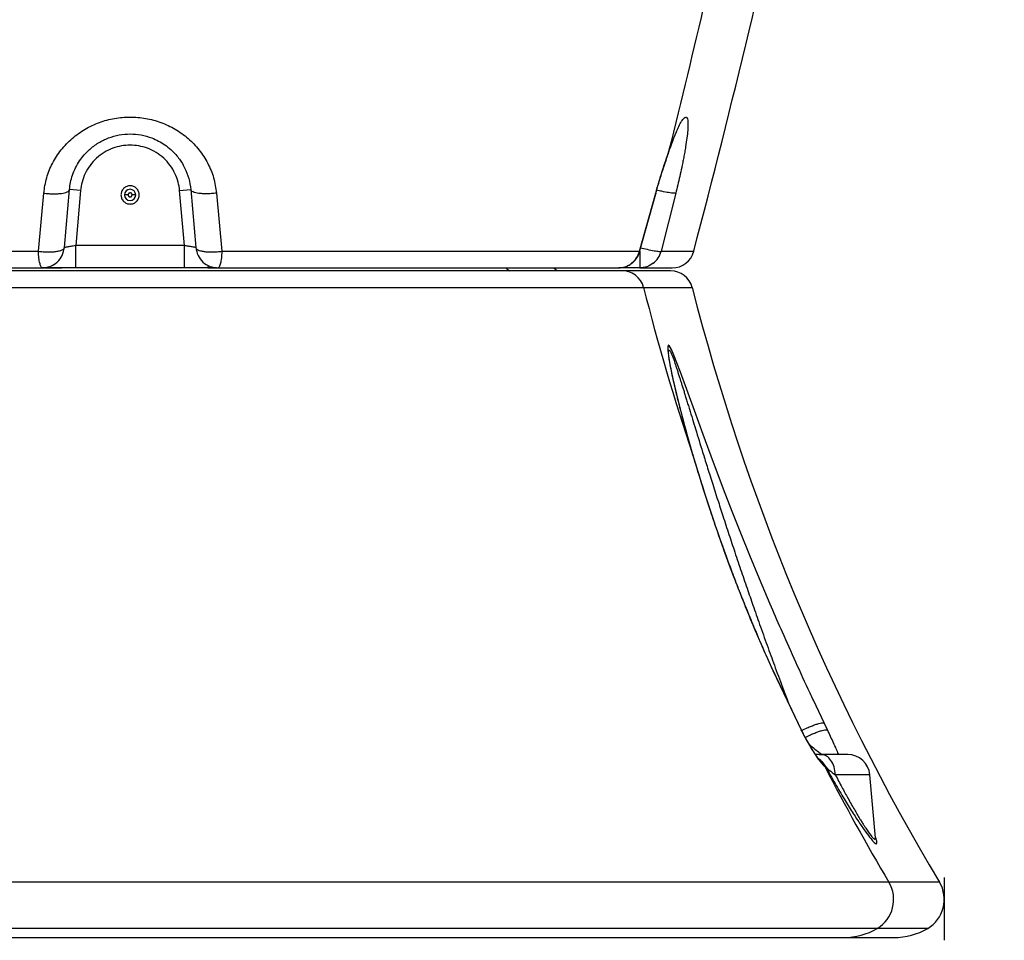
# Model space of a CAD drawing. Units: inches. Extents: x 1.4 to 9.91, y 0.55 to 7.86.
# Drawn here: x 5.22 to 5.45, y 1.24 to 1.46 of the extents above; entities that cross this region are included whole.
import ezdxf

# ---------------------------------------------------------------- set-up
doc = ezdxf.new("R2010")
doc.units = ezdxf.units.IN
doc.header["$MEASUREMENT"] = 0
doc.layers.add('FORMAT', color=7, linetype='Continuous')
doc.styles.add('SLDTEXTSTYLE0', font='TXT', dxfattribs={"width": 0.75})
doc.styles.add('SLDTEXTSTYLE1', font='TXT', dxfattribs={"width": 0.7})
doc.dimstyles.new('SLDDIMSTYLE0', dxfattribs={"dimtxt": 0.1041666666666667, "dimasz": 0.156, "dimexe": 0, "dimexo": 0.0625, "dimgap": 0.02604166666666667, "dimtad": 0, "dimtih": 1, "dimtoh": 1, "dimlfac": 48, "dimrnd": 1e-09, "dimzin": 12, "dimdsep": 46, "dimtxsty": 'SLDTEXTSTYLE0', "dimsah": 1, "dimcen": 0.09, "dimadec": 0, "dimazin": 3, "dimtfac": 1, "dimtmove": 0, "dimatfit": 0, "dimfxl": 0, "dimfrac": 2, "dimtolj": 1, "dimtzin": 12, "dimarcsym": 0})
doc.dimstyles.new('SLDDIMSTYLE2', dxfattribs={"dimtxt": 0.1041666666666667, "dimasz": 0.156, "dimexe": 0, "dimexo": 0.0625, "dimgap": 0.02604166666666667, "dimtad": 0, "dimtih": 1, "dimtoh": 1, "dimlfac": 48, "dimrnd": 1e-09, "dimzin": 12, "dimdsep": 46, "dimtxsty": 'SLDTEXTSTYLE0', "dimsah": 1, "dimcen": 0.09, "dimadec": 0, "dimazin": 3, "dimtfac": 1, "dimtofl": 0, "dimtmove": 0, "dimatfit": 3, "dimfxl": 0, "dimfrac": 2, "dimtolj": 1, "dimtzin": 12, "dimarcsym": 0})

# ---------------------------------------------------------------- blocks, each defined once
blk = doc.blocks.new('_D_5')
at = {"layer": 'FORMAT'}
for p, q in [((5.890691383194789, 3.077987619940107), (3.635866440630622, 3.077987619933067)), ((3.760866440630622, 3.077987619933458), (3.760866440633426, 2.179680071945388)), ((3.760866440636344, 1.244641381740427), (3.760866440633943, 2.01417081392246)), ((5.025188123180677, 1.244641381744374), (3.635866440636345, 1.244641381740037))]:
    blk.add_line(p, q, dxfattribs=at)
for points in [[(3.760866440630622, 3.077987619933458), (3.734866440631109, 2.921987619933376), (3.786866440631109, 2.921987619933539)], [(3.760866440636344, 1.244641381740427), (3.786866440635857, 1.400641381740509), (3.734866440635857, 1.400641381740346)]]:
    blk.add_solid(points, dxfattribs=at)
at = {"layer": 'FORMAT', "insert": (3.629500696515303, 2.148448701190398), "char_height": 0.1041666666666667, "attachment_point": 1, "style": 'SLDTEXTSTYLE1'}
blk.add_mtext('7\' 4"', dxfattribs=at)
blk = doc.blocks.new('_D_7')
at = {"layer": 'FORMAT'}
for p, q in [((4.541353786588709, 1.371724715076183), (4.541353786588709, 0.9464755313382636)), ((5.055565210707986, 1.196785483018296), (5.055565210707986, 0.9464755313382636)), ((4.541353786588709, 1.071475531338264), (4.041353786588709, 1.071475531338264)), ((5.055565210707986, 1.071475531338264), (5.555565210707986, 1.071475531338264))]:
    blk.add_line(p, q, dxfattribs=at)
for points in [[(4.541353786588709, 1.071475531338264), (4.385353786588709, 1.097475531338264), (4.385353786588709, 1.045475531338264)], [(5.055565210707986, 1.071475531338264), (5.211565210707986, 1.045475531338264), (5.211565210707986, 1.097475531338264)]]:
    blk.add_solid(points, dxfattribs=at)
at = {"layer": 'FORMAT', "insert": (4.645033579792506, 1.122998789594739), "char_height": 0.1041666666666667, "attachment_point": 1, "style": 'SLDTEXTSTYLE0'}
blk.add_mtext('1\' 11"', dxfattribs=at)

msp = doc.modelspace()

# ---------------------------------------------------------------- linework, layer by layer
at = {"color": 7, "linetype": 'Continuous', "lineweight": 25}
for p, q in [((5.220344282401937, 1.404772545229449), (5.221602570088372, 1.418327664195117)), ((5.226425794369878, 1.40564577625294), (5.227608989590454, 1.419170095574408)), ((5.230203199621695, 1.418943131529657), (5.227608989590299, 1.419170095574408)), ((5.230203199621695, 1.418943131529657), (5.229079550380004, 1.406099716564546)), ((5.253326105837242, 1.41894313152973), (5.255920315868775, 1.419170095574497)), ((5.254449755079012, 1.406099716564626), (5.253326105837242, 1.41894313152973)), ((5.255920315868931, 1.419170095574497), (5.257103511089388, 1.405645776253036)), ((5.261926735371285, 1.418327664195244), (5.2631850230576, 1.404772545229583)), ((5.360668732470404, 1.404772545229889), (5.364464910838773, 1.418327664195566)), ((5.369153496674781, 1.41832766419558), (5.365730433996081, 1.404772545229905)), ((5.360671079109921, 1.404638432334728), (5.364457577590115, 1.418202644528692)), ((5.122860572983888, 1.404772545229143), (5.220344282401937, 1.404772545229449)), ((5.254449755079012, 1.406099716564626), (5.229079550380004, 1.406099716564546)), ((5.254449755078888, 1.400891386731696), (5.254449755079012, 1.406099716564626)), ((5.2631850230576, 1.404772545229583), (5.360668732470404, 1.404772545229889)), ((5.356626743608074, 1.400226688855108), (5.12690256184587, 1.400226688854387)), ((5.254449755078888, 1.400891386731696), (5.229079550379881, 1.400891386731617)), ((5.360721042976103, 1.40089138673203), (5.355855579182355, 1.400891386732015)), ((5.367944292861907, 1.400226688855144), (5.356626743608074, 1.400226688855108)), ((5.121894637475646, 1.396304060835572), (5.361634667978356, 1.396304060836324)), ((5.391808248300075, 1.306953284690876), (5.398405336534457, 1.293106494927971)), ((5.398475344614573, 1.293063959030461), (5.391878158603542, 1.306918048431262)), ((5.404560669870546, 1.293106494927991), (5.403788821009219, 1.29471053612019)), ((5.403193752328987, 1.287349714486361), (5.401774915386215, 1.287349714486357)), ((5.403930499373796, 1.284577162904005), (5.40404392028575, 1.284544676612623)), ((5.40404392028575, 1.284544676612623), (5.404079706539002, 1.284544691890224)), ((5.415751793923809, 1.267916015930589), (5.414467106542358, 1.282599627137589)), ((5.418913010739126, 1.257536007230234), (5.064616392492782, 1.257536007229122)), ((5.416179468983924, 1.246785483087864), (5.067349836471385, 1.24678548385065))]:
    msp.add_line(p, q, dxfattribs=at)
at = {"color": 8, "linetype": 'Continuous', "lineweight": 25}
for p, q in [((5.360668732470404, 1.404772545229889), (5.360705692043419, 1.404683959586571)), ((5.365730433996081, 1.404772545229905), (5.373336772789727, 1.404772545229929)), ((5.361634667978356, 1.396304060836324), (5.372991425668122, 1.39630406083636)), ((5.373166054766935, 1.357201529218809), (5.373084313489012, 1.35740826571946)), ((5.403788821009219, 1.29471053612019), (5.401284761047409, 1.300003283866797)), ((5.403215165414186, 1.287415111786441), (5.404004516295537, 1.287345393980719)), ((5.430719052127423, 1.257536007230271), (5.418913010739126, 1.257536007230234)), ((5.427964097286264, 1.246785484424691), (5.416179468983924, 1.246785483087864))]:
    msp.add_line(p, q, dxfattribs=at)
at = {"color": 8, "linetype": 'Continuous', "lineweight": 25, "flags": 128}
for points in [[(5.329587198193339, 1.40084716724276), (5.329730440983031, 1.400714472108999), (5.330371758018931, 1.400226688855026)], [(5.391497807440381, 1.321727745681708), (5.391191375424752, 1.322432244765495), (5.388693475391812, 1.32832889164692), (5.386447448004778, 1.333762682208633), (5.384332734656352, 1.338998572834283), (5.382490622603262, 1.343657923453506), (5.380717736417139, 1.348229959525838), (5.377955154997408, 1.355525723022325), (5.375565004830883, 1.361994516072046), (5.373512575207433, 1.367637646437671), (5.37175572439166, 1.372486757086992), (5.370257883917117, 1.376562393338223), (5.369418471391899, 1.378768625629415), (5.368718879473688, 1.380509037746245), (5.368120584163072, 1.381849396706747), (5.36766729162182, 1.382650566340454), (5.367382566022158, 1.38286032169512), (5.367258878562172, 1.382515695676268), (5.367283909384179, 1.38165707003963), (5.367349321961888, 1.381050475935945), (5.367450618569507, 1.380317945509311), (5.367860400502408, 1.377968079321833), (5.368481184442243, 1.374973950576933), (5.369298890551658, 1.371431025949547), (5.370318114333124, 1.36735888521349), (5.371577673116, 1.362666510531318), (5.373083824605771, 1.357408094610326), (5.373083824605771, 1.357408094610326)], [(5.391879331923322, 1.306919533414107), (5.39188822959832, 1.306939149854163), (5.391808248300075, 1.306953284690876)]]:
    msp.add_lwpolyline(points, dxfattribs=at)
at = {"color": 7, "linetype": 'Continuous', "lineweight": 25, "flags": 128}
msp.add_lwpolyline([(5.341483389651631, 1.400226688855061), (5.340769522342729, 1.400775301406328), (5.340673407897495, 1.400865585918909)], dxfattribs=at)
at = {"color": 7, "linetype": 'Continuous', "lineweight": 25}
for centre, radius, start, end in [((3.157319670933417, 1.988728188088073), 2.291666666681477, 345.2372576692206, 347.8887461736181), ((3.12868118721927, 1.988285044738573), 2.307883957605454, 345.9537329781833, 347.7748196333202), ((5.24176465640585, 1.417931635637381), 0.001302083333333925, 1.38840878361058e-07, 180.0000000741018), ((5.24176465640585, 1.417931635637381), 0.001302083333333925, 180.0000001397028, 1.38840878361058e-07), ((5.360689833439718, 1.406091187201104), 0.005210227501464456, 307.7989026898892, 345.3397267930994), ((5.36830039734765, 1.406099715078778), 0.005208333333459057, 270.0000000001864, 345.2372576694245), ((5.221978430059891, 1.401965336191767), 0.001304866275682062, 179.6090954181592, 235.3896838849782), ((5.355707864142661, 1.405965228274073), 0.005073843262982525, 270.0471899820739, 308.1328447731806), ((5.356614342837649, 1.395052178155654), 0.00517405786250727, 14.00188075430664, 91.85958769790828), ((5.367944322809941, 1.395018356219944), 0.005208333333333259, 14.29149884199123, 90.00000000017587), ((5.869547168501666, 1.524676757748779), 0.5238842023772222, 194.1842102457176, 198.6197243469611), ((5.87770630317912, 1.524874270368918), 0.5208333333333347, 194.2914733460773, 210.8831887541082), ((5.409278985038997, 1.282141381745573), 0.005208333333334632, 5.231900317519892, 90.0000000001661), ((5.867729624337006, 1.523880019097213), 0.5218960483648694, 207.292027472013, 210.6864263322408), ((5.412169573277464, 1.25352787316292), 0.007844685302859773, 300.7411817970823, 30.72621282505969), ((5.424014230266427, 1.253525933213865), 0.007812500000000971, 300.3701002639983, 30.8831959426405), ((5.40833779486028, 1.260053202703315), 0.01541182133479495, 270.0126739064493, 300.5845334674686), ((5.420064355604946, 1.260266381745607), 0.01562500000000023, 270.0000000001832, 300.3701123232208)]:
    msp.add_arc(centre, radius, start, end, dxfattribs=at)
for points, knots in [([(5.221602570088372, 1.418327664195117), (5.22178064597248, 1.419535497933861), (5.222136943388562, 1.421952153295862), (5.22356900648585, 1.425355561398801), (5.225564025210984, 1.428473377995047), (5.228146177598235, 1.431171626236882), (5.231176276085657, 1.433339953259865), (5.234533125692807, 1.434920317462765), (5.238099163236002, 1.435879167303597), (5.241766055574376, 1.436198431319728), (5.245432773999996, 1.435878868293013), (5.248998324809357, 1.43491984887527), (5.252354326822386, 1.433339140303849), (5.255384596712452, 1.431170971908292), (5.257967124245715, 1.42847107740323), (5.25996219927599, 1.425351623093781), (5.261393364113568, 1.421948671406222), (5.261749071648928, 1.41953380646571), (5.261926735371285, 1.418327664195244)], [0, 0, 0, 0, 0.0628303729662323, 0.1257121347539255, 0.1897781958377705, 0.2535815747028818, 0.3165457391741611, 0.378516183978874, 0.4395506236690603, 0.5000222149803337, 0.5604927194341823, 0.6215206141655581, 0.6834769455884635, 0.7464339065051475, 0.8102608319447315, 0.8743835521015919, 0.9372588896653125, 1, 1, 1, 1]), ([(5.367559541755864, 1.428149279624324), (5.367643181449533, 1.428386986391543), (5.367809177223527, 1.428858751854534), (5.368085725019794, 1.429620549705593), (5.368418917241185, 1.430510851747826), (5.368804393307316, 1.431493595313088), (5.36931142941107, 1.432713120517626), (5.369902573852903, 1.434003980937811), (5.370532226913205, 1.435166766586053), (5.371065083318777, 1.435889423109235), (5.3714829828016, 1.436160508855165), (5.37178300508366, 1.436000645702304), (5.371964855284846, 1.435412124349975), (5.372021904233169, 1.434406853001838), (5.371955407921822, 1.433011712736135), (5.371766876721637, 1.431251824367932), (5.371507061154489, 1.429491790834708), (5.371237177816124, 1.427913573533751), (5.371011680776443, 1.426691634292912), (5.370774343731612, 1.425479875760435), (5.370476410305888, 1.424029327437795), (5.370097782121864, 1.422289043638013), (5.369635790917752, 1.420287865556442), (5.36931154137404, 1.41897000948392), (5.369153496674781, 1.41832766419558)], [0, 0, 0, 0, 0.01939424532365237, 0.03849084833194135, 0.06491581984147461, 0.09878641865713945, 0.1327271840554834, 0.1935303712167973, 0.2582205948141202, 0.3223576106837412, 0.3827584079369515, 0.443943755329064, 0.5046741149782968, 0.5651386801971136, 0.6255714825409897, 0.6862177193717892, 0.7474380874929031, 0.779691323808085, 0.8121686572564296, 0.8399290652197314, 0.8678040060502281, 0.9144198784804626, 0.9582868046216435, 1, 1, 1, 1]), ([(5.227608989590454, 1.419170095574408), (5.227677549815331, 1.419729545648656), (5.227819263448397, 1.420885926081816), (5.228303208080583, 1.422593029003375), (5.229008798826415, 1.424285390474287), (5.229925140228003, 1.425858588190416), (5.231012075113146, 1.427275578180395), (5.232439182061589, 1.428727921408352), (5.234308014910961, 1.430123293803156), (5.236674724035077, 1.431284519188766), (5.239189189676807, 1.431985996416426), (5.241769773252359, 1.432218319456241), (5.244349867792218, 1.431984221638837), (5.246571398462212, 1.431362654605089), (5.248412930313915, 1.430530029974484), (5.249914011791067, 1.429617060519057), (5.251170500052137, 1.42861990180768), (5.252229581833783, 1.427575258425758), (5.253060691218639, 1.426584741146603), (5.253836483917619, 1.425468439408415), (5.254707012120208, 1.423914467117647), (5.255545692153952, 1.421804682500369), (5.255795923518753, 1.420044899935109), (5.255920315868931, 1.419170095574497)], [0, 0, 0, 0, 0.0409665318286122, 0.08467761110722873, 0.1294727127246325, 0.175188286289581, 0.2176049007402465, 0.2591955759514832, 0.3218870828672571, 0.3826896282703342, 0.4422854766470372, 0.5000921194102868, 0.5578923764184968, 0.6174884816702659, 0.6575224008191436, 0.6983355425896903, 0.7410560141259482, 0.7717545212401514, 0.8054703277286152, 0.8347840715934375, 0.870861166544383, 0.9358038789214471, 1, 1, 1, 1]), ([(5.367378068296676, 1.427512081429736), (5.367608174421751, 1.428176511404488), (5.368075550962255, 1.429526058196888), (5.368531496054233, 1.430717132765756), (5.368664724782307, 1.43111907794545), (5.368683484327374, 1.431175674663154)], [0, 0, 0, 0, 0.4545206414953828, 0.923192657042971, 1, 1, 1, 1]), ([(5.253326105837242, 1.41894313152973), (5.253233370249133, 1.419611427688517), (5.2530429646632, 1.420983579677693), (5.252285517874276, 1.422979084152024), (5.251157299782464, 1.424871288419997), (5.249654218954831, 1.426541910502616), (5.247859436822549, 1.427892088274962), (5.245875921537063, 1.428857034461455), (5.243822080153683, 1.429416426345679), (5.241764669488295, 1.429596048269527), (5.239707256506883, 1.429416435022203), (5.237653384632006, 1.428857034094296), (5.235669865999602, 1.427892089704983), (5.23387509649857, 1.426541905062859), (5.232371979988008, 1.424871321090955), (5.231243930896338, 1.422979031788206), (5.230486309922835, 1.42098360420151), (5.230295924589476, 1.419611432054202), (5.230203199621695, 1.418943131529657)], [0, 0, 0, 0, 0.05871869894043699, 0.1205617876048842, 0.1846812193313593, 0.2499990825443393, 0.3153183778859969, 0.3794367810489326, 0.4412807022005867, 0.4999988229035008, 0.5587197764201419, 0.620563697571796, 0.6846821007347317, 0.7500013960763895, 0.8153192592893693, 0.8794372288319576, 0.941281301059563, 1, 1, 1, 1]), ([(5.364435675620906, 1.418141314126075), (5.364673908459871, 1.418977944891798), (5.365152074115517, 1.420657176438402), (5.365911726473294, 1.42310153316399), (5.366685890476485, 1.425468370441872), (5.367187995380086, 1.426913367365369), (5.367440254244974, 1.427639337737439)], [0, 0, 0, 0, 0.2469832396001501, 0.4957288978739658, 0.7466528311019501, 1, 1, 1, 1]), ([(5.364464910838773, 1.418327664195566), (5.364710972878555, 1.419200490359734), (5.36520585856715, 1.420955938610356), (5.365997730923342, 1.423517087580299), (5.366794372275738, 1.425958080769904), (5.367308886270953, 1.427431483076427), (5.367559541755864, 1.428149279624324)], [0, 0, 0, 0, 0.2461445834851643, 0.4950517024089362, 0.7540046304576734, 0.9999999999999999, 0.9999999999999999, 0.9999999999999999, 0.9999999999999999]), ([(5.221602570088372, 1.41832770086136), (5.221990674962131, 1.418286469232411), (5.222758863369913, 1.418204858148566), (5.223884556986863, 1.418170374787991), (5.224893960617389, 1.418198357280802), (5.225764599047799, 1.418284846269987), (5.226503605951396, 1.418424081530406), (5.227092903748175, 1.418620286694884), (5.227507215864487, 1.418870737148723), (5.227575089760534, 1.419069593579805), (5.227609380697047, 1.419170058908165)], [0, 0, 0, 0, 0.1317696743082652, 0.2608159369919725, 0.3842852718074777, 0.4999982310963035, 0.6157217415609956, 0.7391847634452622, 0.8682321298870231, 1, 1, 1, 1]), ([(5.243900045839005, 1.417931632103517), (5.243871383165653, 1.418200151596582), (5.243827133333999, 1.418614695704802), (5.243561271950553, 1.419112483147374), (5.243285409462366, 1.419451804199599), (5.242945532277258, 1.419729515250598), (5.242447942608822, 1.419987041930439), (5.241764671589333, 1.420118853213277), (5.24108154174848, 1.419987090023255), (5.240583929569995, 1.419729604301913), (5.240244191965725, 1.419451971815446), (5.239968170989734, 1.419112614610511), (5.239702170558815, 1.418614857968145), (5.239657915194937, 1.418200154636719), (5.239629259619936, 1.417931632103504)], [0, 0, 0, 0, 0.1197207435129139, 0.1848265401095564, 0.2499972178070236, 0.3151116667288484, 0.3802748773631758, 0.499994852371587, 0.6197291970058477, 0.6848244692591042, 0.7499948859058713, 0.8151045628041432, 0.8802792564870862, 1, 1, 1, 1]), ([(5.242233442869478, 1.417931632103512), (5.242227119955362, 1.417990569715487), (5.24221736565916, 1.418081492178461), (5.242159117606734, 1.418190841907125), (5.242098499907227, 1.418265199916112), (5.242023921389814, 1.418326289059511), (5.241914690531104, 1.418382777331915), (5.241764673776624, 1.418411771438952), (5.241614788957404, 1.418382829959494), (5.241505531229013, 1.41832635886761), (5.241431004900073, 1.418265433105067), (5.241370338101357, 1.418190935446032), (5.241311926836163, 1.418081664290084), (5.241302173898616, 1.417990576636553), (5.241295862589374, 1.417931632103509)], [0, 0, 0, 0, 0.1197303049638261, 0.1847067408228267, 0.2500308444719709, 0.3149933148573194, 0.3802945614566658, 0.4999710860267561, 0.6197130712726957, 0.6847009935145307, 0.7499753200845808, 0.8149794056791991, 0.8802696950361739, 1, 1, 1, 1]), ([(5.261926735371285, 1.418327664195244), (5.261538530368266, 1.41828643229324), (5.26077059788879, 1.418204868901492), (5.259645930676712, 1.41817044850914), (5.258638379897845, 1.418198290052302), (5.257768184907293, 1.418284444899136), (5.257028484791531, 1.418423482860514), (5.256437811049145, 1.418619835589906), (5.256022718622313, 1.418870490705435), (5.255954682813874, 1.419069546480846), (5.255920315868931, 1.419170095574497)], [0, 0, 0, 0, 0.1318080147081051, 0.260737638007165, 0.3839596395615524, 0.4993581473517602, 0.6152720510176547, 0.7389164795129946, 0.8681188159562836, 1, 1, 1, 1]), ([(5.364465008615421, 1.418327651973484), (5.36450681302135, 1.418282047788298), (5.364559002665992, 1.418225114406131), (5.36445565429549, 1.418211857921567), (5.364435088961018, 1.418209220008287)], [0, 0, 0, 0, 0.80100959140824, 1, 1, 1, 1]), ([(5.239629259619936, 1.417931632103504), (5.239657927599277, 1.417663120947759), (5.239702185856294, 1.41724858751998), (5.239968020004217, 1.416750754281041), (5.240243997000418, 1.416411539768741), (5.240583775094713, 1.416133725318646), (5.241081402317284, 1.41587623616248), (5.241764672745756, 1.41574438465265), (5.242447800944674, 1.415876246728464), (5.2429454593815, 1.416133629877214), (5.243285206639537, 1.41641127799445), (5.24356113299856, 1.416750685561864), (5.243827137046504, 1.417248406768093), (5.243871391352284, 1.417663112071434), (5.243900045839005, 1.417931632103517)], [0, 0, 0, 0, 0.1197190348395202, 0.1848248790433327, 0.2500048521463519, 0.3151080142413597, 0.3802712725248399, 0.5000060472954533, 0.6197264524708289, 0.6848339203695417, 0.7500055405877257, 0.8151046003023963, 0.8802809651604798, 1, 1, 1, 1]), ([(5.241295862589374, 1.417931632103509), (5.241177769934945, 1.417931632103508), (5.240932029498088, 1.417931632103508), (5.240652563135791, 1.417931632103507), (5.240489817892157, 1.417931632103506), (5.24047144055755, 1.417931632103506), (5.24046260999298, 1.417931632103506)], [0, 0, 0, 0, 0.2702727165237514, 0.5624137737469197, 0.7897337394670557, 1, 1, 1, 1]), ([(5.241295862589374, 1.417931632103509), (5.241302186297028, 1.417872698878158), (5.241311942051954, 1.417781780996574), (5.241370187249395, 1.417672433842811), (5.241430809468163, 1.417598077127883), (5.241505379792241, 1.417536974494096), (5.241614643504414, 1.417480470406926), (5.241764666695174, 1.417451516418812), (5.241914551201766, 1.417480440390574), (5.242023770990028, 1.417536920297788), (5.242098301030681, 1.417597842274454), (5.24215896724209, 1.417672341262345), (5.242217376727957, 1.417781608403093), (5.242227130908256, 1.417872691767515), (5.242233442869478, 1.417931632103512)], [0, 0, 0, 0, 0.1197233661150448, 0.1847004768258589, 0.2500252589377293, 0.3149936737320411, 0.3802955985567181, 0.5000372671008617, 0.619713473435781, 0.6847059011670616, 0.7499809056828481, 0.8149856664164529, 0.8802766338849553, 1, 1, 1, 1]), ([(5.243066695465918, 1.417931632103514), (5.243052031671867, 1.417931632103514), (5.24302151497896, 1.417931632103514), (5.242796072786772, 1.417931632103514), (5.242515753685046, 1.417931632103513), (5.242325071559304, 1.417931632103512), (5.242233442869478, 1.417931632103512)], [0, 0, 0, 0, 0.2702595491971194, 0.5624347723482579, 0.7897363039806345, 1, 1, 1, 1]), ([(5.220344282401937, 1.404772545229449), (5.220710209787296, 1.404731676023406), (5.221442704430903, 1.404649866146058), (5.222551643331099, 1.404608415340115), (5.223589632553617, 1.404630524732202), (5.224532847747667, 1.404722137275505), (5.225323302678933, 1.404874334067079), (5.226003104192926, 1.405114107347613), (5.226361880574697, 1.405382254350783), (5.22641051289372, 1.405582769453648), (5.226425794369878, 1.40564577625294)], [0, 0, 0, 0, 0.1235468294244018, 0.2473096969747997, 0.3738967765307611, 0.4944830491434999, 0.6228784017844899, 0.7478493978922541, 0.9207680511291748, 1, 1, 1, 1]), ([(5.220673594153214, 1.401974238666837), (5.220598175732144, 1.402363719388326), (5.220447338527437, 1.403142682703701), (5.220378634498818, 1.404229256850266), (5.220344282401937, 1.404772545229449)], [0, 0, 0, 0, 0.4999987981480717, 1, 1, 1, 1]), ([(5.221237276530315, 1.400891386731592), (5.221881808705509, 1.400961060308579), (5.223170884404723, 1.401100408689353), (5.224828965544138, 1.402180054903939), (5.22604900320166, 1.403737741479675), (5.226300196624554, 1.405009761171548), (5.226425794369878, 1.40564577625294)], [0, 0, 0, 0, 0.2499977271176844, 0.4999998561589089, 0.7499978701488733, 1, 1, 1, 1]), ([(5.229079550380004, 1.406099716564546), (5.228856247785774, 1.406061737134589), (5.228468949542337, 1.405995865233011), (5.227913861039159, 1.405900016297352), (5.227442678279155, 1.405819994861789), (5.2269420839823, 1.40573382260048), (5.226517838958475, 1.405662327448015), (5.226455965358602, 1.405651201513981), (5.226425794369826, 1.40564577625294)], [0, 0, 0, 0, 0.1634324479619928, 0.2834588654667722, 0.4295576895409131, 0.5616706422154385, 0.7862605349928761, 1, 1, 1, 1]), ([(5.229079550379881, 1.400891386731617), (5.229079550379899, 1.40096967750803), (5.229079550379934, 1.401126259270205), (5.229079550379977, 1.402330660254354), (5.229079550380004, 1.404052267239934), (5.229079550380004, 1.405417234064662), (5.229079550380004, 1.406099716564546)], [0, 0, 0, 0, 0.2499996657499496, 0.5, 0.7500003342500505, 1, 1, 1, 1]), ([(5.257103511089388, 1.405645776253036), (5.257118114482376, 1.405582697947644), (5.257141530111739, 1.405481555821213), (5.257293578133793, 1.40529404237201), (5.257595149628647, 1.405089387780411), (5.258191472389703, 1.40487904970045), (5.25897535617306, 1.404724538587524), (5.259909943769363, 1.404632102876466), (5.26096158254392, 1.404607895782465), (5.262078426034859, 1.404649070076853), (5.262819034637759, 1.404731707892134), (5.2631850230576, 1.404772545229583)], [0, 0, 0, 0, 0.07920161761895927, 0.1269948514463691, 0.2501337505952831, 0.3765673311463819, 0.5000897307571684, 0.623610938798325, 0.7500447686030076, 0.8764789933413789, 1, 1, 1, 1]), ([(5.257103511089388, 1.405645776253036), (5.257229108834716, 1.405009761171645), (5.257480302257617, 1.403737741479774), (5.258700339915148, 1.402180054904045), (5.260358421054571, 1.40110040868947), (5.261647496753787, 1.400961060308703), (5.26229202892898, 1.400891386731721)], [0, 0, 0, 0, 0.2500021298511268, 0.5000001438410911, 0.7500022728823157, 1, 1, 1, 1]), ([(5.2631850230576, 1.404772545229583), (5.263150670960712, 1.4042292568504), (5.263081966932079, 1.403142682703835), (5.262931129727332, 1.402363719388459), (5.262855711306242, 1.401974238666969)], [0, 0, 0, 0, 0.5000012018519284, 1, 1, 1, 1]), ([(5.35884089580795, 1.401974238667271), (5.359259544151144, 1.402363723653666), (5.360096855404349, 1.403142707178536), (5.360478104570838, 1.404229259578472), (5.360668732470404, 1.404772545229889)], [0, 0, 0, 0, 0.4999913014332117, 1, 1, 1, 1]), ([(5.358859375594456, 1.401949867837693), (5.359121708334167, 1.402172335067779), (5.359574205113302, 1.402556067975794), (5.360145820439096, 1.403328685917701), (5.360536043802839, 1.404014589464058), (5.360656725757359, 1.404530546687292), (5.360693372185739, 1.404687222882207)], [0, 0, 0, 0, 0.3059360124067207, 0.5277079040439158, 0.8565832104861246, 1, 1, 1, 1]), ([(5.360705692043419, 1.404683959586571), (5.360712344574301, 1.404676057898073), (5.360724745250506, 1.40466132872473), (5.360697696831536, 1.404657918459944), (5.360685158947277, 1.40465633768344)], [0, 0, 0, 0, 0.5364651711172742, 0.9999999999999999, 0.9999999999999999, 0.9999999999999999, 0.9999999999999999]), ([(5.127817262390444, 1.400891386731299), (5.128373482978639, 1.400891386731301), (5.129485881793521, 1.400891386731304), (5.131941557754306, 1.400891386731312), (5.134985704005238, 1.400891386731322), (5.138715969439806, 1.400891386731333), (5.143072459475252, 1.400891386731347), (5.148075324848642, 1.400891386731363), (5.153661953095981, 1.40089138673138), (5.159811757949591, 1.4008913867314), (5.166459432256395, 1.400891386731421), (5.173540600010361, 1.400891386731443), (5.181001539230398, 1.400891386731466), (5.188735040325184, 1.40089138673149), (5.196712118820876, 1.400891386731515), (5.204791923075148, 1.400891386731541), (5.212971041694266, 1.400891386731566), (5.218481843642845, 1.400891386731584), (5.221237276530315, 1.400891386731592)], [0, 0, 0, 0, 0.05996938591292785, 0.1199342045844127, 0.1820225031844931, 0.2441075962166526, 0.3076941364051772, 0.3712774080206995, 0.4356399798658056, 0.4999997286820419, 0.5643624360595854, 0.6287225222865336, 0.6923088321245305, 0.755891976076337, 0.8179801788581841, 0.8800653729039934, 0.9400319919078202, 1, 1, 1, 1]), ([(5.229079550379881, 1.400891386731617), (5.22850921135799, 1.400891386731615), (5.227363811640172, 1.400891386731612), (5.225725270843541, 1.400891386731606), (5.224255961727681, 1.400891386731602), (5.223047653555715, 1.400891386731598), (5.222156765016348, 1.400891386731595), (5.221592624485553, 1.400891386731593), (5.221288012977555, 1.400891386731593), (5.22125353440306, 1.400891386731592), (5.221237276530263, 1.400891386731592)], [0, 0, 0, 0, 0.1391246727965733, 0.2794011190649906, 0.4195170987499392, 0.5560550039145348, 0.6852086056442922, 0.8029619543673548, 0.9070895612974009, 1, 1, 1, 1]), ([(5.221883091291975, 1.400930362948004), (5.221904350761998, 1.400929783475092), (5.221948473557716, 1.400928580812706), (5.222383347361978, 1.400929410938764), (5.223076643100732, 1.400932076771927), (5.224015380273413, 1.400936810403977), (5.22514496116586, 1.40094353429533), (5.226825372746871, 1.400954874103089), (5.228220322807389, 1.40096674980976), (5.229144669627642, 1.400974619103443)], [0, 0, 0, 0, 0.1188594053108635, 0.2466857948234504, 0.3743158953813951, 0.5014721618194666, 0.6279096118476695, 0.753438795502143, 1, 1, 1, 1]), ([(5.254384733607824, 1.400975670202491), (5.255071414935404, 1.400971622170391), (5.256450622688042, 1.400963491648954), (5.258366637301218, 1.400954415326962), (5.259997359940409, 1.400948718841387), (5.260646090595221, 1.400949013131241), (5.260970968634298, 1.400949160508754)], [0, 0, 0, 0, 0.2474054815979471, 0.4969169024407227, 0.7480608492679073, 1, 1, 1, 1]), ([(5.261960663867937, 1.40089138673172), (5.261778897671499, 1.400891386731719), (5.261409351833364, 1.400891386731718), (5.260426199988074, 1.400891386731715), (5.259007187429483, 1.400891386731711), (5.257015139243594, 1.400891386731705), (5.255304377699133, 1.400891386731699), (5.254449755078888, 1.400891386731696)], [0, 0, 0, 0, 0.1675290273507205, 0.3406004858840112, 0.4919009920033312, 0.7461756683956134, 1, 1, 1, 1]), ([(5.259788848956895, 1.401121565183783), (5.26030643660502, 1.401030449870475), (5.261105709779423, 1.400889747081356), (5.261737872569605, 1.400908175220474), (5.261960663867937, 1.400914669796085)], [0, 0, 0, 0, 0.6475729008550926, 1, 1, 1, 1]), ([(5.262855711306242, 1.401974238666969), (5.262769708514894, 1.401662119305794), (5.262597702665177, 1.401037879614376), (5.262393920279829, 1.400940217743142), (5.26229202892898, 1.400891386731721)], [0, 0, 0, 0, 0.4999992238026247, 1, 1, 1, 1]), ([(5.26229202892898, 1.400891386731721), (5.26504752833851, 1.40089138673173), (5.270558333621883, 1.400891386731747), (5.278737576377642, 1.400891386731773), (5.286817321482117, 1.400891386731798), (5.294794522531213, 1.400891386731823), (5.302527901233078, 1.400891386731848), (5.309988940928946, 1.400891386731871), (5.317069951557886, 1.400891386731893), (5.323717754997386, 1.400891386731914), (5.329867455118714, 1.400891386731933), (5.335454142267094, 1.400891386731951), (5.340457007915446, 1.400891386731966), (5.344813444006237, 1.40089138673198), (5.348543702480887, 1.400891386731992), (5.351587821977672, 1.400891386732001), (5.354043363571307, 1.400891386732009), (5.35515581129324, 1.400891386732013), (5.355712043063824, 1.400891386732014)], [0, 0, 0, 0, 0.05996942187979534, 0.1199346317379111, 0.182022827060581, 0.2441080293913502, 0.3076944073180505, 0.3712774849378339, 0.4356404470899064, 0.5000002633934206, 0.564363215373858, 0.6287225821139201, 0.6923092535364884, 0.755892419784915, 0.8179806214627555, 0.8800658243161408, 0.9400320594137325, 1, 1, 1, 1]), ([(5.357743841814532, 1.401323143966547), (5.357846548596923, 1.401361514605858), (5.358248183356376, 1.401511562948639), (5.358598581735745, 1.40176284448205), (5.358859375594456, 1.401949867837693)], [0, 0, 0, 0, 0.2557218467115189, 1, 1, 1, 1]), ([(5.36388313978063, 1.401974238667286), (5.363400713801019, 1.401662119343753), (5.362435875012338, 1.401037889217747), (5.361292648452973, 1.400940220449526), (5.360721042976103, 1.40089138673203)], [0, 0, 0, 0, 0.5000068252552933, 1, 1, 1, 1]), ([(5.360721042976103, 1.40089138673203), (5.361892624715548, 1.400891386732033), (5.364235766797386, 1.400891386732041), (5.36653793022741, 1.400891386732048), (5.368029115840218, 1.400891386732053), (5.368209969253913, 1.400891386732053), (5.368300395414844, 1.400891386732054)], [0, 0, 0, 0, 0.2498343650505464, 0.4996641672792563, 0.7498335939296509, 1, 1, 1, 1]), ([(5.373190205599054, 1.357202580317778), (5.37294639585177, 1.358028614885983), (5.372434010284906, 1.359764592201062), (5.371738192097688, 1.362232124542571), (5.371128950333281, 1.364453551996494), (5.370665446683264, 1.366192985073443), (5.37032770315968, 1.367490308306587), (5.370035701020674, 1.368632310074934), (5.36971601236533, 1.369904322200175), (5.369302827527624, 1.37159107254749), (5.368859018633917, 1.373473207212976), (5.368416362659721, 1.375449959820759), (5.368006673004176, 1.377410733245577), (5.367712885604898, 1.379014490494614), (5.367536445977719, 1.380196888482077), (5.367501633770817, 1.380638658096732), (5.36748405818312, 1.38086169367233)], [0, 0, 0, 0, 0.09272607237868807, 0.1948712128544198, 0.2791291523809314, 0.345511395391556, 0.3940249073330539, 0.4285056271818556, 0.4769485534083082, 0.5449245989222697, 0.632262949026287, 0.7102407474227008, 0.7984717781376008, 0.8959430376040823, 0.947464914441568, 1, 1, 1, 1]), ([(5.373083824605771, 1.357408094610326), (5.373892552867671, 1.35471305568154), (5.375443253982065, 1.349545436263397), (5.377884931897947, 1.342103888137562), (5.380312761852066, 1.335128104618043), (5.382676673012594, 1.328734144957607), (5.38506174782558, 1.322625473630826), (5.387326759419071, 1.317115769555291), (5.389572091367016, 1.31188586165372), (5.391064750040222, 1.308593313766765), (5.391808248300075, 1.306953284690876)], [0, 0, 0, 0, 0.1620914484236367, 0.3108032716865732, 0.4413469406106527, 0.5749330846669589, 0.6887372901995361, 0.8028646051026731, 0.9018062027892406, 1, 1, 1, 1]), ([(5.39187933192332, 1.306919527303067), (5.391058699440554, 1.308742794253668), (5.389516977001795, 1.312168166303424), (5.387453104148595, 1.317004727038153), (5.385730088060702, 1.321182408784071), (5.384328972913442, 1.324693844088272), (5.383225957075078, 1.327533325332311), (5.382361444822478, 1.329808664912848), (5.381645078577007, 1.331726857864841), (5.380994219126736, 1.333496993011543), (5.380373765652127, 1.335209654352373), (5.379744210671884, 1.336972148473098), (5.379028367553214, 1.339006716834068), (5.378157390961579, 1.341534842480727), (5.377101119071124, 1.344678582497389), (5.375879612553054, 1.348431011621606), (5.374538766174037, 1.352687483499202), (5.373648509001018, 1.355666293665853), (5.3731876634062, 1.357208288029619)], [0, 0, 0, 0, 0.1093728736230708, 0.2054788434498517, 0.288285490042287, 0.3577701453271845, 0.4139179144060937, 0.4567356059353093, 0.4929101633714067, 0.5279107289764625, 0.5617409211165252, 0.5944040037353006, 0.6321422519586417, 0.6822042760533226, 0.7446079293142567, 0.8193637565669702, 0.9064928432217049, 1, 1, 1, 1]), ([(5.401284761047409, 1.300003283866797), (5.401018415620604, 1.300564982732756), (5.399628040606959, 1.30349716023544), (5.397200236739024, 1.308802204995944), (5.394197884220093, 1.315485978283565), (5.39233929959979, 1.319782468285948), (5.391497807440381, 1.321727745681708)], [0, 0, 0, 0, 0.07875020457588137, 0.411091408908503, 0.7333659406204701, 0.9999999999999999, 0.9999999999999999, 0.9999999999999999, 0.9999999999999999]), ([(5.398405336534457, 1.293106494927971), (5.39869673713964, 1.292529927818754), (5.399278854740053, 1.291378146195364), (5.400191681379861, 1.289743182232017), (5.401075339384477, 1.288265401217347), (5.401888852220186, 1.287009860983883), (5.402599165212314, 1.286004240933247), (5.403181555010729, 1.285267067179985), (5.403640505604167, 1.284768434178656), (5.403834595016356, 1.284640418568826), (5.403930499373796, 1.284577162904005)], [0, 0, 0, 0, 0.1394904030805226, 0.2786535692702914, 0.412570407044797, 0.541221425461763, 0.6639477786375524, 0.7803415769977898, 0.8914613647571297, 1, 1, 1, 1]), ([(5.402199070486565, 1.286637659100971), (5.402219330809875, 1.286647053530882), (5.402263174127197, 1.286667383066857), (5.402002968042384, 1.287011768054259), (5.401594315151087, 1.287609626979574), (5.401068353912209, 1.288422327098106), (5.400353407909123, 1.289599080866821), (5.399425599435571, 1.291226422998992), (5.398790163676712, 1.292458419510986), (5.398444153863779, 1.293129270775974)], [0, 0, 0, 0, 0.1097970573824199, 0.2376007111845957, 0.3231224601199394, 0.432466281848221, 0.5829340816757401, 0.7728977345575214, 1, 1, 1, 1]), ([(5.403780901101769, 1.287272339546871), (5.403265156039611, 1.28729060706188), (5.402537261632918, 1.287316388834648), (5.401958394175067, 1.287325423693156), (5.401789679660121, 1.287328056958768)], [0, 0, 0, 0, 0.7085437907113763, 1, 1, 1, 1]), ([(5.406416470655549, 1.282595337187121), (5.406338432206071, 1.283231348990665), (5.40618235615023, 1.284503365726378), (5.405424593769448, 1.28606103531211), (5.404394823908868, 1.287140713933104), (5.403594114782731, 1.287280046719895), (5.403193752328987, 1.287349714486361)], [0, 0, 0, 0, 0.2500013670527729, 0.500000033128899, 0.7499950892611987, 1, 1, 1, 1]), ([(5.409204278450093, 1.28734971448638), (5.4092138957263, 1.28734971448638), (5.409240244029606, 1.28734971448638), (5.408602825063332, 1.287349714486378), (5.407356518243594, 1.287349714486374), (5.405554534933887, 1.287349714486368), (5.403975530144128, 1.287349714486363), (5.403193752328987, 1.287349714486361)], [0, 0, 0, 0, 0.1245728911371043, 0.3412904287313902, 0.5622846986588947, 0.7832836770630314, 1, 1, 1, 1]), ([(5.404079706539002, 1.284544691890224), (5.404188949568855, 1.284427319212431), (5.404422024435112, 1.284176899380464), (5.405189114378523, 1.283526382711495), (5.405914117994144, 1.282976418106221), (5.406416470655549, 1.282595349409202)], [0, 0, 0, 0, 0.2131702458609219, 0.4548082070922088, 1, 1, 1, 1]), ([(5.075188199255262, 1.244641381744525), (5.075728639124821, 1.244641381744527), (5.076821130227973, 1.24464138174453), (5.079450147389887, 1.244641381744538), (5.082860031573973, 1.244641381744549), (5.087144144724129, 1.244641381744563), (5.09229951125345, 1.244641381744579), (5.098330512595092, 1.244641381744598), (5.105219449103491, 1.244641381744619), (5.112923983199846, 1.244641381744643), (5.121399151800829, 1.24464138174467), (5.130583847214204, 1.244641381744699), (5.140402127514792, 1.244641381744729), (5.150767182055159, 1.244641381744762), (5.161587094591003, 1.244641381744796), (5.172767774109253, 1.244641381744831), (5.184193551265011, 1.244641381744867), (5.195760903678018, 1.244641381744903), (5.207369703242807, 1.24464138174494), (5.218945821117817, 1.244641381744976), (5.230407232986876, 1.244641381745012), (5.241764603729168, 1.244641381745047), (5.253121907218333, 1.244641381745083), (5.264583160395294, 1.244641381745119), (5.276159240571936, 1.244641381745156), (5.287768175219855, 1.244641381745192), (5.299335592345632, 1.244641381745228), (5.310761361958803, 1.244641381745264), (5.321941928216588, 1.244641381745299), (5.332761802826984, 1.244641381745333), (5.343127012383809, 1.244641381745366), (5.352945322419864, 1.244641381745397), (5.362129991925447, 1.244641381745425), (5.370605037334502, 1.244641381745452), (5.378309825048171, 1.244641381745476), (5.385198587375513, 1.244641381745498), (5.391229711714433, 1.244641381745517), (5.39638518619554, 1.244641381745533), (5.400669288526936, 1.244641381745546), (5.404079204668038, 1.244641381745557), (5.406708132402509, 1.244641381745565), (5.407800719237773, 1.244641381745569), (5.408341203976656, 1.24464138174557)], [0, 0, 0, 0, 0.02322723157576269, 0.04695350079944698, 0.07114675766350467, 0.09576964536279743, 0.1207815512841746, 0.1462273557279695, 0.1719286123935013, 0.1978293556219917, 0.2238728925449441, 0.2500000090091214, 0.2761264582565457, 0.3021695624233153, 0.3280706471109718, 0.3537720155920545, 0.3792183101822386, 0.4042297031245636, 0.4288524456476991, 0.4530457130370086, 0.4767726578090892, 0.500000062322214, 0.5232268611767584, 0.5469533949462942, 0.5711466623356038, 0.5957696004563727, 0.620781614859917, 0.6462274603796293, 0.6719285812914377, 0.6978294413341118, 0.7238729478666681, 0.7499999162009939, 0.7761264804511776, 0.8021696768110556, 0.8280706668838, 0.8537719592979088, 0.8792183780528954, 0.9042298051099317, 0.9288524341984793, 0.9530456910625371, 0.9767724755723637, 1, 1, 1, 1]), ([(5.408341203976656, 1.24464138174557), (5.409719155479123, 1.244641381745575), (5.412474799962127, 1.244641381745583), (5.415575872128166, 1.244641381745593), (5.417936706503466, 1.2446413817456), (5.419411506561724, 1.244641381745605), (5.420091200008212, 1.244641381745607), (5.419995467579042, 1.244641381745607), (5.41997026963165, 1.244641381745607)], [0, 0, 0, 0, 0.1864949448140843, 0.3729549007093501, 0.5595839047470147, 0.7464194422206859, 0.9332544926503243, 1, 1, 1, 1])]:
    msp.add_open_spline(points, degree=3, knots=knots, dxfattribs=at)
at = {"color": 8, "linetype": 'Continuous', "lineweight": 25}
for points, knots in [([(5.369153496674781, 1.41832766419558), (5.369021788358036, 1.418308255833664), (5.36874924486205, 1.418268094187545), (5.367554211645998, 1.418432131533169), (5.366119838501952, 1.418703178557765), (5.36509352090052, 1.418946376057358), (5.364695565951075, 1.419040675958794)], [0, 0, 0, 0, 0.2620690992403958, 0.54229854470804, 0.822526127148124, 1, 1, 1, 1]), ([(5.257038978501473, 1.405656922790937), (5.257034560901933, 1.405657691861875), (5.257006750820149, 1.405662533388478), (5.256813549738401, 1.405695310213987), (5.256486589409721, 1.405751471967106), (5.256003781008647, 1.405833802098966), (5.25531568301509, 1.405951611016982), (5.25473876191057, 1.406050285759501), (5.254449755079012, 1.406099716564626)], [0, 0, 0, 0, 0.03415812267277845, 0.215035377526277, 0.3617785680589741, 0.5185113488041001, 0.7587997588880246, 1, 1, 1, 1]), ([(5.360721042976223, 1.40481733915687), (5.360721042976222, 1.404469126864717), (5.360721042976221, 1.403490226493133), (5.360721042976195, 1.402184982540692), (5.360721042976154, 1.401099171722604), (5.360721042976119, 1.400960648366503), (5.360721042976103, 1.40089138673203)], [0, 0, 0, 0, 0.155432400099735, 0.4369542306302801, 0.7184772924392256, 0.9999999999999999, 0.9999999999999999, 0.9999999999999999, 0.9999999999999999]), ([(5.360937911582053, 1.405594162405165), (5.361452468493112, 1.405468465606075), (5.362596130329516, 1.405189090032668), (5.364135496071154, 1.404885865421339), (5.365326773901427, 1.404715554440999), (5.365598920100545, 1.404753977428039), (5.365730433996081, 1.404772545229905)], [0, 0, 0, 0, 0.2179343897095049, 0.4843842128917736, 0.7508301016803777, 1, 1, 1, 1]), ([(5.36749823579712, 1.38080399322778), (5.367488331363741, 1.380933006796905), (5.367455250415256, 1.381363913954448), (5.367499192390042, 1.381636810584655), (5.367579502023994, 1.381725666215385), (5.367634909040446, 1.381714157238613), (5.367684147981496, 1.381677143977963), (5.367731069466011, 1.381625415236929), (5.367872554802307, 1.381430197092544), (5.368107957015759, 1.380935516840232), (5.36844152724536, 1.380088919436239), (5.368704061207544, 1.379367094702583), (5.368958545825564, 1.378634528924789), (5.369198285784008, 1.377924696724373), (5.369457822588781, 1.37713837417506), (5.369737749014493, 1.376275525075449), (5.370011065749908, 1.37542044453031), (5.370275241647803, 1.374585072175004), (5.370527878999955, 1.373779768675212), (5.370794102305497, 1.372925017394613), (5.371074512148887, 1.372020910505358), (5.37136902393741, 1.37106735566256), (5.371677961088287, 1.370064402638447), (5.372001318907578, 1.369012005785094), (5.372686279127147, 1.36677943225646), (5.373817441942845, 1.363084392585575), (5.375018902678024, 1.359192797959117), (5.375924335752364, 1.356278913419353), (5.376453016358495, 1.354585892420658), (5.377019525784271, 1.352781567018078), (5.377624575055745, 1.350865919570312), (5.378268849873061, 1.348838964766839), (5.379109025627606, 1.346212867870508), (5.380206197802352, 1.342812557525696), (5.38153547525243, 1.338752034939841), (5.382983272572674, 1.334394406128959), (5.384448264824964, 1.330042959405038), (5.385921177446639, 1.325747239483142), (5.38740258025409, 1.321483339303108), (5.388979770624012, 1.317010574932252), (5.390658625971892, 1.312323397277952), (5.392447324716766, 1.307405730218135), (5.394045715732814, 1.303071571692445), (5.395094556881453, 1.30028043423738), (5.39549481904455, 1.299215271303301)], [0, 0, 0, 0, 0.007254072063288486, 0.02422870396192085, 0.03092588732655173, 0.03575787819072813, 0.03900295261129803, 0.04228124606393296, 0.0456053694275761, 0.06630389773217846, 0.07804479441397628, 0.09092443318307958, 0.1001024906814493, 0.10992713086117, 0.1204197707921903, 0.1315984564124024, 0.1434776229037409, 0.1528695940176394, 0.1627422020435468, 0.1730990718137884, 0.1839437985221703, 0.1952791319086979, 0.2071073538887379, 0.2194306439229313, 0.2322507827078381, 0.2850408743952161, 0.3466035535035736, 0.3644034133867833, 0.3834129052179725, 0.4036310218557641, 0.4250562540569003, 0.4476877267436349, 0.4715244812763516, 0.5128797723793715, 0.56118280323366, 0.6068320880740824, 0.6579246003365803, 0.7058996925211589, 0.7497296719632259, 0.7997990808335623, 0.8548478291240245, 0.9060282598010687, 0.9641381995253766, 1, 1, 1, 1]), ([(5.398488740014114, 1.292929577249518), (5.398936376987658, 1.293148929693964), (5.399722159786184, 1.293533981393998), (5.40082408955811, 1.293990795837544), (5.401746977153837, 1.294338584910464), (5.402540011476927, 1.294589440705802), (5.403365730781246, 1.294789875620381), (5.403622533988943, 1.294741754130056), (5.403788918785867, 1.294710575841953)], [0, 0, 0, 0, 0.1835489895050799, 0.3222022468300892, 0.4642008230298491, 0.6062077814683388, 0.7448589567919891, 1, 1, 1, 1]), ([(5.399372836467635, 1.291361695084051), (5.399784324294719, 1.291564879545551), (5.40053326041369, 1.291934689226457), (5.401598759920737, 1.292379536857704), (5.402520317787654, 1.292730093132902), (5.403312185172704, 1.292982959077458), (5.404136972777136, 1.293185353937962), (5.404394083347148, 1.293137500211043), (5.404560669870546, 1.293106494927991)], [0, 0, 0, 0, 0.1715656415817349, 0.3122612560998932, 0.4563555761894433, 0.6004381980722415, 0.7411167830938163, 1, 1, 1, 1]), ([(5.407169057516112, 1.287349714486373), (5.407153018042897, 1.287392371571914), (5.40689481401293, 1.288079066904515), (5.406002590519527, 1.290064362303064), (5.405043239733388, 1.292088379593699), (5.404560669870546, 1.293106494927991)], [0, 0, 0, 0, 0.03186805128077488, 0.5130130621070664, 0.9999999999999999, 0.9999999999999999, 0.9999999999999999, 0.9999999999999999]), ([(5.400281474859879, 1.289744261546562), (5.400745439659866, 1.28935842623688), (5.401619157483086, 1.288631838386017), (5.402668841314228, 1.287801777871129), (5.403045039911555, 1.287535500794854), (5.403215165414186, 1.287415084286759)], [0, 0, 0, 0, 0.3828114112601979, 0.7208933801895346, 1, 1, 1, 1]), ([(5.403930206043851, 1.284577031516633), (5.403684542808962, 1.284990593215534), (5.403200579475898, 1.285805321143051), (5.402429918135928, 1.286348310527332), (5.402050449981155, 1.286615674632715)], [0, 0, 0, 0, 0.5076071224911438, 1, 1, 1, 1]), ([(5.404043920285749, 1.284544676612623), (5.40379042409894, 1.284939601993017), (5.403283440484797, 1.285729439107292), (5.40256445054862, 1.286409579243604), (5.40212760136145, 1.286599297323032), (5.402121044721181, 1.286602144789013)], [0, 0, 0, 0, 0.4962280335995136, 0.9924389202080083, 0.9999999999999999, 0.9999999999999999, 0.9999999999999999, 0.9999999999999999]), ([(5.402124466903863, 1.286616398791016), (5.402141942351588, 1.286608868651791), (5.402590264545169, 1.28641568741899), (5.403319929646237, 1.285730490384746), (5.403826447694987, 1.284939957867403), (5.404079706539002, 1.284544691890224)], [0, 0, 0, 0, 0.0198772490020987, 0.5099389735025477, 1, 1, 1, 1]), ([(5.404079706539002, 1.284544691890224), (5.404833938772073, 1.283207236093733), (5.406284327657445, 1.280635308063011), (5.408394476809111, 1.277085770705389), (5.410317531288508, 1.273982645605026), (5.412030029982122, 1.271354629699009), (5.413491778676633, 1.269246070805131), (5.414666234807193, 1.26769509551502), (5.415514538036428, 1.26674566732135), (5.416022166935305, 1.266404853450089), (5.41614892608658, 1.266724590322288), (5.416029032704794, 1.267338116082284), (5.415790716519107, 1.267958959926095), (5.415735367446806, 1.268103151268785)], [0, 0, 0, 0, 0.1337910770498242, 0.2572802945919324, 0.3714871660927601, 0.4763938817797807, 0.572382186408596, 0.6600464957062286, 0.7404657574949045, 0.8171559246800711, 0.894282751767496, 0.9754471078030914, 1, 1, 1, 1]), ([(5.414366396594658, 1.282595376908909), (5.41437994956325, 1.282595376033284), (5.414417314447096, 1.282595373619228), (5.413568532798402, 1.282595364332431), (5.41192157737617, 1.282595355614736), (5.409548978734747, 1.282595346330106), (5.407460637589277, 1.282595340234776), (5.406416470655549, 1.282595337187121)], [0, 0, 0, 0, 0.1245672354963966, 0.3434258888530406, 0.5622836867669038, 0.781142606119457, 0.9999999999999999, 0.9999999999999999, 0.9999999999999999, 0.9999999999999999]), ([(5.406416470655549, 1.282595337187121), (5.406921701039273, 1.281629998044926), (5.407888168679094, 1.279783377033128), (5.409369441940975, 1.277074070730192), (5.410789421822375, 1.274571893833023), (5.411896053908143, 1.2727106609981), (5.412643043213496, 1.271502220740118), (5.413101905800454, 1.270778897815023), (5.413779555978369, 1.26974045013484), (5.414417256635768, 1.268827174816058), (5.414951792707811, 1.268153063294239), (5.415237818989322, 1.267836279372389), (5.415451254834434, 1.267650369099794), (5.415612873620971, 1.267562876534666), (5.415719766374664, 1.267588648505981), (5.415768038847462, 1.267702190962688), (5.415750117345437, 1.267858343174501), (5.415743580685355, 1.267915297883328)], [0, 0, 0, 0, 0.1278247045423843, 0.2445190243691844, 0.3723629750071318, 0.4869305539098552, 0.5310853737080913, 0.573355345748335, 0.6138354141809986, 0.7254988690327578, 0.772125747575523, 0.8165355990540295, 0.8533962773505331, 0.8901041789559839, 0.932778131120163, 0.9754816026978089, 0.9999999999999999, 0.9999999999999999, 0.9999999999999999, 0.9999999999999999])]:
    msp.add_open_spline(points, degree=3, knots=knots, dxfattribs=at)
at = {"layer": 'FORMAT', "color": 7}
msp.add_line((5.43182673026642, 1.258620603998378), (5.43182673026642, 1.244000259461027), dxfattribs=at)

# ---------------------------------------------------------------- dimensions: what is measured, and where the dimension line sits
at = {"layer": 'FORMAT'}
dim = msp.add_linear_dim(base=(3.760866440630622, 3.077987619933458), p1=(5.075188123180677, 1.24464138174453), p2=(5.940691383194789, 3.077987619940262), angle=90.0000000000002, dimstyle='SLDDIMSTYLE2', dxfattribs=at)
dim.commit()
dim.dimension.update_dxf_attribs({"geometry": '_D_5', "text_midpoint": (3.760866440633685, 2.096925442933922), "dimtype": 160})
dim = msp.add_linear_dim(base=(5.055565210707986, 1.071475531338264), p1=(4.541353786588709, 1.421724715076183), p2=(5.055565210707986, 1.246785483018296), dimstyle='SLDDIMSTYLE0', dxfattribs=at)
dim.commit()
dim.dimension.update_dxf_attribs({"geometry": '_D_7', "text_midpoint": (4.814883112676209, 1.071475531338264), "dimtype": 160})

doc.saveas('drawing.dxf')
